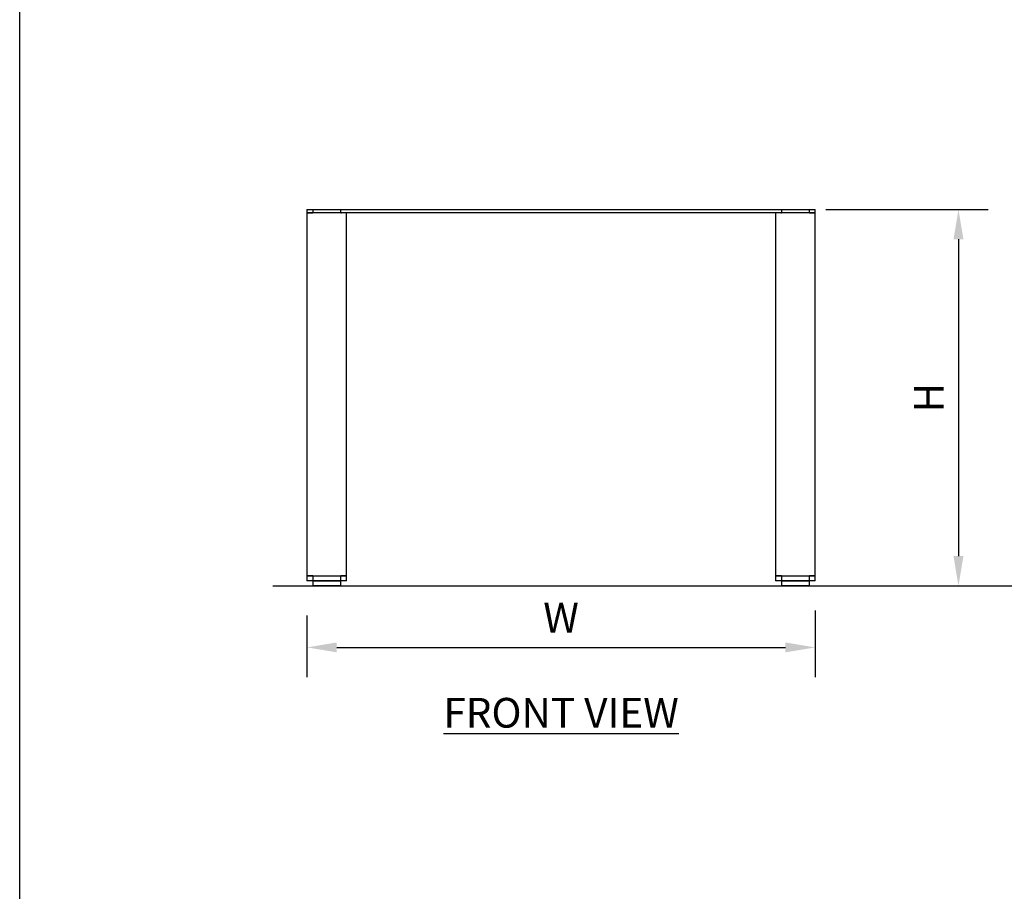
# Model space of a CAD drawing. Units: inches. Extents: x 0 to 204, y 0 to 264.
# Drawn here: x 0 to 75, y 66 to 132 of the extents above; entities that cross this region are included whole.
import ezdxf

# ---------------------------------------------------------------- set-up
doc = ezdxf.new("R2010")
doc.units = ezdxf.units.IN
doc.header["$MEASUREMENT"] = 0
doc.layers.get('0').update_dxf_attribs({"color": 10})
doc.layers.add('A-ANNO-DIMS', color=2, linetype='Continuous')
doc.layers.add('A-ANNO-NOTES', color=2, linetype='Continuous')
doc.styles.add('Arial', font='arial.ttf')
doc.dimstyles.new('ARCH-24', dxfattribs={"dimscale": 24, "dimtxt": 0.09375, "dimasz": 0.09375, "dimexe": 0.09375, "dimexo": 0.09375, "dimgap": 0.046875, "dimtad": 1, "dimdec": 4, "dimzin": 3, "dimdsep": 46, "dimlunit": 4, "dimtxsty": 'Arial', "dimcen": 0, "dimdle": 0.09375, "dimclrd": 256, "dimclre": 256, "dimclrt": 256, "dimadec": 0, "dimazin": 0, "dimtfac": 1, "dimtdec": 4, "dimtmove": 2, "dimatfit": 2, "dimfxl": 1, "dimfrac": 2, "dimtolj": 1, "dimtzin": 0, "dimlwd": -1, "dimlwe": -1, "dimarcsym": 0})

# ---------------------------------------------------------------- blocks, each defined once
blk = doc.blocks.new('*D1')
at = {"layer": 'A-ANNO-DIMS', "transparency": 16777216}
for p, q in [((21.762, 86.878), (21.762, 82.219)), ((60.262, 87.253), (60.262, 82.219)), ((24.012, 84.469), (58.012, 84.469))]:
    blk.add_line(p, q, dxfattribs=at)
for points in [[(24.012, 84.844), (24.012, 84.094), (21.762, 84.469)], [(58.012, 84.844), (58.012, 84.094), (60.262, 84.469)]]:
    blk.add_solid(points, dxfattribs=at)
at = {"layer": 'Defpoints', "color": 0, "transparency": 16777216}
for p in [(21.762, 89.128), (60.262, 89.503), (60.262, 84.469)]:
    blk.add_point(p, dxfattribs=at)
at = {"layer": 'A-ANNO-DIMS', "transparency": 16777216, "insert": (41.012, 86.719), "char_height": 2.25, "attachment_point": 5, "style": 'Arial'}
blk.add_mtext('\\A1;W', dxfattribs=at)
blk = doc.blocks.new('*D2')
at = {"layer": 'A-ANNO-DIMS', "transparency": 16777216}
for p, q in [((61.062, 117.628), (73.364, 117.628)), ((71.114, 115.378), (71.114, 91.378)), ((64.556, 89.128), (73.364, 89.128))]:
    blk.add_line(p, q, dxfattribs=at)
for points in [[(70.739, 115.378), (71.489, 115.378), (71.114, 117.628)], [(70.739, 91.378), (71.489, 91.378), (71.114, 89.128)]]:
    blk.add_solid(points, dxfattribs=at)
at = {"layer": 'Defpoints', "color": 0, "transparency": 16777216}
for p in [(58.812, 117.628), (62.306, 89.128), (71.114, 89.128)]:
    blk.add_point(p, dxfattribs=at)
at = {"layer": 'A-ANNO-DIMS', "transparency": 16777216, "insert": (68.864, 103.378), "char_height": 2.25, "attachment_point": 5, "rotation": 90, "style": 'Arial'}
blk.add_mtext('\\A1;H', dxfattribs=at)
blk = doc.blocks.new('STRATO-ADA-FR')
for p, q in [((-19.25, 28.5), (-19.25, 28.25)), ((-19.25, 28.5), (-18.812, 28.5)), ((-18.812, 28.5), (-18.812, 28.25)), ((-18.812, 28.5), (-16.687, 28.5)), ((-16.687, 28.25), (-16.687, 28.5)), ((-16.687, 28.5), (16.687, 28.5)), ((16.687, 28.5), (16.687, 28.25)), ((16.687, 28.5), (18.812, 28.5)), ((18.812, 28.25), (18.812, 28.5)), ((18.812, 28.5), (19.25, 28.5)), ((19.25, 28.25), (19.25, 28.5)), ((-19.25, 28.25), (-19.25, 0.75)), ((-19.25, 28.25), (-19.199, 28.25)), ((-19.199, 28.25), (-19.25, 28.25)), ((-19.199, 28.25), (-19.05, 28.25)), ((-19.05, 28.25), (-19.199, 28.25)), ((-19.049, 28.25), (-18.813, 28.25)), ((-18.812, 28.25), (-19.049, 28.25)), ((-16.687, 28.25), (-18.812, 28.25)), ((-16.687, 28.25), (-16.637, 28.25)), ((16.643, 28.25), (-16.643, 28.25)), ((-16.25, 0.75), (-16.25, 28.25)), ((16.25, 28.25), (16.25, 0.75)), ((16.637, 28.25), (16.687, 28.25)), ((18.812, 28.25), (16.687, 28.25)), ((19.049, 28.25), (18.812, 28.25)), ((18.813, 28.25), (19.049, 28.25)), ((19.05, 28.25), (19.199, 28.25)), ((19.199, 28.25), (19.05, 28.25)), ((19.199, 28.25), (19.25, 28.25)), ((19.25, 28.25), (19.199, 28.25)), ((19.25, 0.75), (19.25, 28.25)), ((-19.199, 0.75), (-19.25, 0.75)), ((-19.25, 0.75), (-19.25, 0.375)), ((-19.25, 0.75), (-19.199, 0.75)), ((-19.05, 0.75), (-19.199, 0.75)), ((-19.199, 0.75), (-19.05, 0.75)), ((-18.813, 0.75), (-19.049, 0.75)), ((-19.049, 0.75), (-18.812, 0.75)), ((-18.812, 0.75), (-18.812, 0.375)), ((-18.812, 0.75), (-16.687, 0.75)), ((-16.451, 0.75), (-16.687, 0.75)), ((-16.687, 0.375), (-16.687, 0.75)), ((-16.687, 0.75), (-16.451, 0.75)), ((-16.301, 0.75), (-16.45, 0.75)), ((-16.45, 0.75), (-16.301, 0.75)), ((-16.25, 0.75), (-16.301, 0.75)), ((-16.301, 0.75), (-16.25, 0.75)), ((-16.25, 0.375), (-16.25, 0.75)), ((16.301, 0.75), (16.25, 0.75)), ((16.25, 0.75), (16.25, 0.375)), ((16.25, 0.75), (16.301, 0.75)), ((16.45, 0.75), (16.301, 0.75)), ((16.301, 0.75), (16.45, 0.75)), ((16.687, 0.75), (16.451, 0.75)), ((16.451, 0.75), (16.687, 0.75)), ((16.687, 0.75), (16.687, 0.375)), ((16.687, 0.75), (18.812, 0.75)), ((18.812, 0.375), (18.812, 0.75)), ((18.812, 0.75), (19.049, 0.75)), ((19.049, 0.75), (18.813, 0.75)), ((19.199, 0.75), (19.05, 0.75)), ((19.05, 0.75), (19.199, 0.75)), ((19.25, 0.75), (19.199, 0.75)), ((19.199, 0.75), (19.25, 0.75)), ((19.25, 0.375), (19.25, 0.75)), ((-18.812, 0.375), (-19.25, 0.375)), ((-18.812, 0.375), (-18.812, 0)), ((-18.812, 0.375), (-16.687, 0.375)), ((-16.687, 0.375), (-18.812, 0.375)), ((-16.687, 0), (-18.812, 0)), ((-16.687, 0), (-16.687, 0.375)), ((-16.25, 0.375), (-16.687, 0.375)), ((16.687, 0.375), (16.25, 0.375)), ((16.687, 0.375), (16.687, 0)), ((16.687, 0.375), (18.812, 0.375)), ((18.812, 0.375), (16.687, 0.375)), ((18.812, 0), (16.687, 0)), ((18.812, 0), (18.812, 0.375)), ((19.25, 0.375), (18.812, 0.375))]:
    blk.add_line(p, q)

msp = doc.modelspace()

# ---------------------------------------------------------------- linework, layer by layer
msp.add_line((19.17422, 89.1276), (120.31823, 89.1276))
at = {"layer": 'Defpoints'}
msp.add_lwpolyline([(0, 0), (0, 264), (204, 264), (204, 0)], close=True, dxfattribs=at)

# ---------------------------------------------------------------- block references
msp.add_blockref('STRATO-ADA-FR', (41.01194, 89.1276))

# ---------------------------------------------------------------- texts
at = {"layer": 'A-ANNO-NOTES', "insert": (41.01194, 80.64333), "char_height": 2.25, "width": 30.2182692, "attachment_point": 2, "style": 'Arial'}
msp.add_mtext('{\\LFRONT VIEW}', dxfattribs=at)

# ---------------------------------------------------------------- dimensions: what is measured, and where the dimension line sits
at = {"layer": 'A-ANNO-DIMS'}
dim = msp.add_linear_dim(base=(71.11436, 89.1276), p1=(58.81154, 117.6276), p2=(62.30632, 89.1276), angle=90, text='H', dimstyle='ARCH-24', dxfattribs=at)
dim.commit()
dim.dimension.update_dxf_attribs({"geometry": '*D2', "text_midpoint": (68.86436, 103.3776)})
dim = msp.add_linear_dim(base=(60.26194, 84.46852), p1=(21.76194, 89.1276), p2=(60.26194, 89.5026), text='W', dimstyle='ARCH-24', dxfattribs=at)
dim.commit()
dim.dimension.update_dxf_attribs({"geometry": '*D1', "text_midpoint": (41.01194, 86.71852)})

doc.saveas('drawing.dxf')
